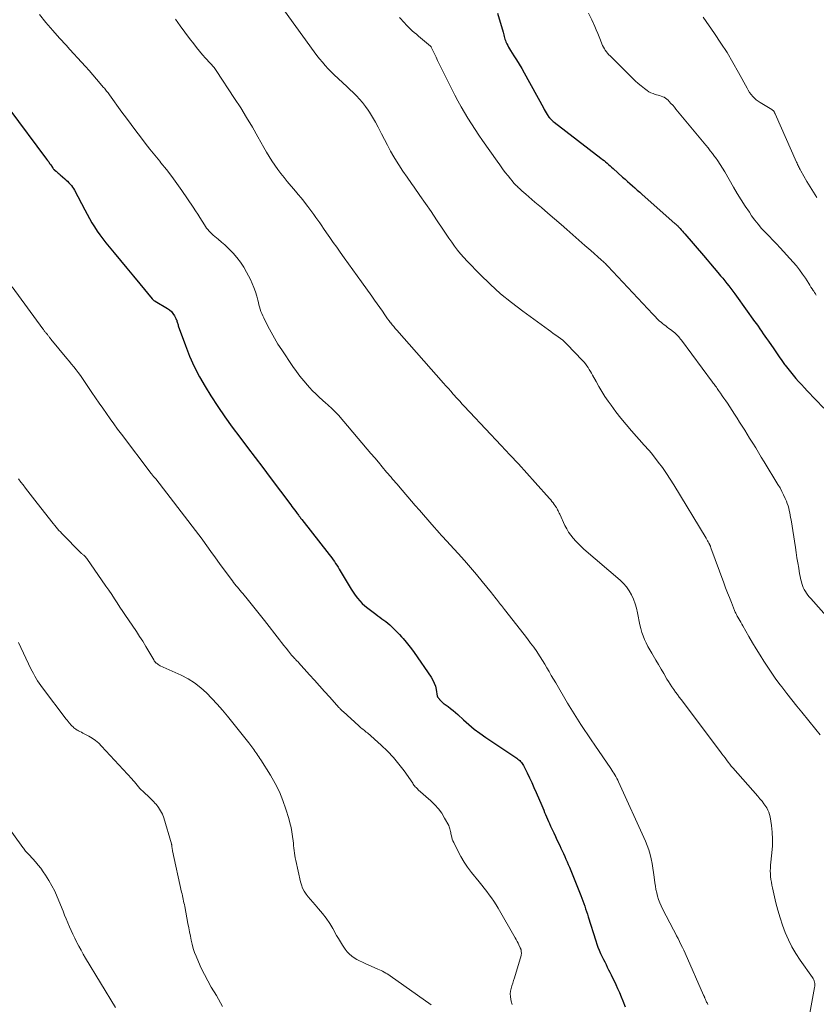
# Model space of a CAD drawing. Units: feet. Extents: x 1980000 to 1985019, y 506840 to 510000.
# Drawn here: x 1982367 to 1982530, y 507867 to 508068 of the extents above; entities that cross this region are included whole.
import ezdxf

# ---------------------------------------------------------------- set-up
doc = ezdxf.new("R2010")
doc.units = ezdxf.units.FT
doc.header["$LTSCALE"] = 100
doc.header["$MEASUREMENT"] = 0
doc.layers.add('CONTOUR INDEX', color=32, linetype='Continuous', lineweight=25)
doc.layers.add('CONTOUR INTERMEDIATE', color=40, linetype='Continuous', lineweight=15)

msp = doc.modelspace()

# ---------------------------------------------------------------- linework, layer by layer
at = {"layer": 'CONTOUR INDEX', "flags": 128}
for points, elevation in [([(1982465.12, 508069.08), (1982466.23, 508065.18), (1982466.31, 508064.9), (1982466.39, 508064.61), (1982466.46, 508064.33), (1982466.53, 508064.04), (1982466.6, 508063.76), (1982466.69, 508063.48), (1982466.8, 508063.2), (1982466.92, 508062.93), (1982467, 508062.77), (1982467.17, 508062.43), (1982467.35, 508062.09), (1982467.55, 508061.76), (1982467.75, 508061.44), (1982468.44, 508060.37), (1982468.98, 508059.51), (1982469.51, 508058.64), (1982470.03, 508057.76), (1982470.53, 508056.87), (1982474.45, 508049.71), (1982474.64, 508049.37), (1982474.84, 508049.04), (1982475.04, 508048.71), (1982475.25, 508048.39), (1982475.59, 508047.86), (1982475.63, 508047.8), (1982475.68, 508047.74), (1982475.72, 508047.69), (1982475.77, 508047.64), (1982475.98, 508047.41), (1982476.13, 508047.25), (1982476.29, 508047.1), (1982476.46, 508046.95), (1982476.63, 508046.81), (1982486.2, 508039.46), (1982486.53, 508039.21), (1982486.85, 508038.96), (1982487.16, 508038.7), (1982487.47, 508038.43), (1982487.78, 508038.17), (1982488.09, 508037.9), (1982488.39, 508037.63), (1982488.7, 508037.35), (1982490.65, 508035.59), (1982491.15, 508035.14), (1982491.64, 508034.69), (1982492.14, 508034.25), (1982492.64, 508033.81), (1982493.14, 508033.37), (1982493.64, 508032.93), (1982494.14, 508032.49), (1982494.64, 508032.05), (1982501.33, 508026.14), (1982501.43, 508026.06), (1982501.52, 508025.97), (1982501.61, 508025.89), (1982501.71, 508025.8), (1982501.8, 508025.71), (1982501.89, 508025.63), (1982501.98, 508025.53), (1982502.06, 508025.44), (1982502.38, 508025.1), (1982502.62, 508024.84), (1982502.86, 508024.57), (1982503.09, 508024.3), (1982503.33, 508024.03), (1982507.15, 508019.56), (1982507.88, 508018.71), (1982508.61, 508017.85), (1982509.33, 508016.99), (1982510.06, 508016.13), (1982510.65, 508015.43), (1982511.08, 508014.92), (1982511.5, 508014.41), (1982511.91, 508013.89), (1982512.33, 508013.37), (1982512.73, 508012.84), (1982513.13, 508012.31), (1982513.53, 508011.78), (1982513.92, 508011.25), (1982517.61, 508006.13), (1982517.97, 508005.63), (1982518.32, 508005.13), (1982518.67, 508004.62), (1982519.02, 508004.12), (1982519.37, 508003.61), (1982519.71, 508003.1), (1982520.06, 508002.6), (1982520.41, 508002.09), (1982521.5, 508000.49), (1982522.05, 507999.7), (1982522.61, 507998.91), (1982523.17, 507998.13), (1982523.74, 507997.35), (1982523.87, 507997.19), (1982524.39, 507996.5), (1982524.93, 507995.82), (1982525.47, 507995.15), (1982526.03, 507994.49), (1982526.6, 507993.85), (1982527.18, 507993.2), (1982527.77, 507992.57), (1982528.36, 507991.94), (1982531.71, 507988.42)], 900), ([(1982365.26, 508049.62), (1982372.99, 508039.25), (1982373.2, 508038.96), (1982373.41, 508038.68), (1982373.61, 508038.39), (1982373.82, 508038.09), (1982374.19, 508037.55), (1982374.21, 508037.53), (1982374.22, 508037.51), (1982374.23, 508037.49), (1982374.24, 508037.47), (1982374.29, 508037.39), (1982374.3, 508037.37), (1982374.31, 508037.35), (1982374.33, 508037.33), (1982374.34, 508037.32), (1982374.41, 508037.23), (1982374.46, 508037.17), (1982374.52, 508037.12), (1982374.57, 508037.06), (1982374.63, 508037.01), (1982374.92, 508036.77), (1982375.12, 508036.59), (1982375.33, 508036.42), (1982375.53, 508036.25), (1982375.74, 508036.07), (1982376.72, 508035.24), (1982377.01, 508034.99), (1982377.29, 508034.73), (1982377.56, 508034.45), (1982377.82, 508034.17), (1982378.07, 508033.87), (1982378.29, 508033.56), (1982378.5, 508033.23), (1982378.69, 508032.9), (1982380.78, 508028.87), (1982381.25, 508027.99), (1982381.74, 508027.12), (1982382.25, 508026.26), (1982382.77, 508025.42), (1982383.32, 508024.58), (1982383.89, 508023.77), (1982384.48, 508022.97), (1982385.1, 508022.19), (1982386.78, 508020.15), (1982388.09, 508018.55), (1982389.4, 508016.96), (1982390.71, 508015.37), (1982392.03, 508013.78), (1982394.52, 508010.76), (1982394.59, 508010.68), (1982394.67, 508010.61), (1982394.75, 508010.54), (1982394.83, 508010.47), (1982394.92, 508010.41), (1982395, 508010.35), (1982395.09, 508010.3), (1982395.18, 508010.24), (1982397.67, 508008.77), (1982398.09, 508008.47), (1982398.48, 508008.12), (1982398.8, 508007.73), (1982399.08, 508007.29), (1982399.4, 508006.69), (1982399.48, 508006.52), (1982399.56, 508006.34), (1982399.62, 508006.16), (1982399.67, 508005.97), (1982399.72, 508005.78), (1982399.77, 508005.6), (1982399.83, 508005.41), (1982399.89, 508005.23), (1982401.34, 508001.19), (1982402.2, 507999.01), (1982403.14, 507996.89), (1982404.22, 507994.82), (1982405.39, 507992.8), (1982406.55, 507990.93), (1982407.94, 507988.76), (1982409.38, 507986.61), (1982410.88, 507984.52), (1982412.43, 507982.45), (1982414, 507980.4), (1982415.57, 507978.35), (1982417.13, 507976.29), (1982418.68, 507974.23), (1982422.85, 507968.68), (1982423.11, 507968.33), (1982423.37, 507967.98), (1982423.63, 507967.63), (1982423.89, 507967.28), (1982424.18, 507966.89), (1982424.29, 507966.73), (1982424.41, 507966.57), (1982424.53, 507966.42), (1982424.64, 507966.26), (1982424.76, 507966.11), (1982424.88, 507965.95), (1982425, 507965.8), (1982425.12, 507965.65), (1982430.68, 507958.54), (1982430.96, 507958.18), (1982431.23, 507957.82), (1982431.5, 507957.45), (1982431.76, 507957.08), (1982432.02, 507956.7), (1982432.27, 507956.32), (1982432.51, 507955.94), (1982432.75, 507955.55), (1982434.79, 507952.1), (1982435.18, 507951.46), (1982435.59, 507950.83), (1982436.02, 507950.22), (1982436.47, 507949.62), (1982436.95, 507949.06), (1982437.46, 507948.52), (1982438.02, 507948.02), (1982438.6, 507947.55), (1982440.26, 507946.31), (1982440.67, 507946.01), (1982441.08, 507945.71), (1982441.49, 507945.41), (1982441.9, 507945.11), (1982442.31, 507944.8), (1982442.7, 507944.48), (1982443.09, 507944.15), (1982443.46, 507943.8), (1982443.67, 507943.6), (1982444.14, 507943.13), (1982444.6, 507942.66), (1982445.06, 507942.18), (1982445.5, 507941.7), (1982445.83, 507941.33), (1982446.42, 507940.64), (1982447, 507939.94), (1982447.54, 507939.22), (1982448.07, 507938.48), (1982451.52, 507933.47), (1982451.88, 507932.88), (1982452.18, 507932.27), (1982452.39, 507931.62), (1982452.56, 507930.94), (1982452.79, 507929.6), (1982452.79, 507929.58), (1982452.79, 507929.57), (1982452.8, 507929.55), (1982452.81, 507929.53), (1982452.83, 507929.46), (1982452.84, 507929.44), (1982452.84, 507929.42), (1982452.85, 507929.41), (1982452.87, 507929.39), (1982452.96, 507929.28), (1982453.02, 507929.2), (1982453.08, 507929.13), (1982453.14, 507929.06), (1982453.21, 507928.98), (1982453.27, 507928.91), (1982453.37, 507928.8), (1982453.47, 507928.69), (1982453.57, 507928.58), (1982453.67, 507928.47), (1982453.7, 507928.44), (1982453.82, 507928.32), (1982453.95, 507928.2), (1982454.08, 507928.09), (1982454.22, 507927.99), (1982454.98, 507927.45), (1982455.49, 507927.08), (1982456, 507926.69), (1982456.48, 507926.28), (1982456.96, 507925.85), (1982458.14, 507924.75), (1982459.23, 507923.8), (1982460.34, 507922.87), (1982461.49, 507922), (1982462.67, 507921.17), (1982469.01, 507916.91), (1982469.22, 507916.75), (1982469.43, 507916.59), (1982469.62, 507916.42), (1982469.81, 507916.24), (1982469.98, 507916.05), (1982470.14, 507915.84), (1982470.28, 507915.62), (1982470.4, 507915.4), (1982471.13, 507913.91), (1982471.61, 507912.92), (1982472.07, 507911.94), (1982472.52, 507910.94), (1982472.96, 507909.94), (1982474.13, 507907.24), (1982474.32, 507906.78), (1982474.52, 507906.32), (1982474.72, 507905.86), (1982474.92, 507905.39), (1982475.12, 507904.93), (1982475.32, 507904.47), (1982475.52, 507904.01), (1982475.72, 507903.55), (1982475.94, 507903.06), (1982476.26, 507902.35), (1982476.58, 507901.65), (1982476.91, 507900.95), (1982477.24, 507900.25), (1982477.79, 507899.09), (1982478.05, 507898.54), (1982478.31, 507897.98), (1982478.56, 507897.43), (1982478.81, 507896.87), (1982479.06, 507896.31), (1982479.3, 507895.76), (1982479.53, 507895.19), (1982479.77, 507894.63), (1982482.1, 507888.87), (1982482.31, 507888.34), (1982482.52, 507887.8), (1982482.71, 507887.26), (1982482.9, 507886.71), (1982483.08, 507886.17), (1982483.26, 507885.62), (1982483.44, 507885.07), (1982483.61, 507884.52), (1982485.14, 507879.6), (1982485.36, 507878.96), (1982485.59, 507878.31), (1982485.85, 507877.68), (1982486.12, 507877.06), (1982486.2, 507876.89), (1982486.45, 507876.36), (1982486.71, 507875.82), (1982486.98, 507875.3), (1982487.25, 507874.77), (1982487.52, 507874.25), (1982487.79, 507873.72), (1982488.05, 507873.19), (1982488.31, 507872.66), (1982489.25, 507870.67), (1982489.63, 507869.86), (1982490, 507869.04), (1982490.34, 507868.21), (1982490.68, 507867.37), (1982491.16, 507866.13)], 920)]:
    msp.add_lwpolyline(points, dxfattribs=dict(at, elevation=elevation))
at = {"layer": 'CONTOUR INTERMEDIATE', "flags": 128}
for points, elevation in [([(1982421.6, 508069.56), (1982427.65, 508061.16), (1982428.19, 508060.44), (1982428.74, 508059.72), (1982429.32, 508059.03), (1982429.92, 508058.35), (1982430.53, 508057.68), (1982431.16, 508057.03), (1982431.81, 508056.4), (1982432.47, 508055.78), (1982433.56, 508054.79), (1982434.26, 508054.15), (1982434.94, 508053.5), (1982435.62, 508052.85), (1982436.29, 508052.19), (1982436.93, 508051.5), (1982437.54, 508050.79), (1982438.11, 508050.04), (1982438.64, 508049.27), (1982438.91, 508048.84), (1982439.54, 508047.83), (1982440.15, 508046.8), (1982440.72, 508045.76), (1982441.26, 508044.69), (1982441.38, 508044.44), (1982441.99, 508043.25), (1982442.61, 508042.08), (1982443.26, 508040.91), (1982443.94, 508039.76), (1982444.14, 508039.42), (1982444.95, 508038.12), (1982445.78, 508036.83), (1982446.63, 508035.56), (1982447.5, 508034.3), (1982448.07, 508033.5), (1982449.23, 508031.85), (1982450.38, 508030.19), (1982451.52, 508028.53), (1982452.65, 508026.85), (1982454.06, 508024.74), (1982454.61, 508023.92), (1982455.18, 508023.1), (1982455.75, 508022.28), (1982456.33, 508021.47), (1982456.93, 508020.68), (1982457.55, 508019.9), (1982458.21, 508019.16), (1982458.89, 508018.43), (1982461.53, 508015.72), (1982463.6, 508013.71), (1982465.73, 508011.78), (1982467.96, 508009.95), (1982470.25, 508008.2), (1982475.52, 508004.38), (1982476.01, 508004.03), (1982476.49, 508003.68), (1982476.98, 508003.33), (1982477.47, 508002.99), (1982477.94, 508002.63), (1982478.41, 508002.26), (1982478.84, 508001.86), (1982479.27, 508001.44), (1982482.46, 507998.11), (1982482.77, 507997.78), (1982483.06, 507997.43), (1982483.33, 507997.07), (1982483.59, 507996.69), (1982483.83, 507996.31), (1982484.07, 507995.92), (1982484.3, 507995.52), (1982484.52, 507995.12), (1982485.21, 507993.84), (1982485.79, 507992.8), (1982486.4, 507991.79), (1982487.04, 507990.79), (1982487.71, 507989.82), (1982488.28, 507989.02), (1982489.28, 507987.68), (1982490.3, 507986.35), (1982491.37, 507985.06), (1982492.46, 507983.79), (1982495.06, 507980.87), (1982495.25, 507980.66), (1982495.43, 507980.45), (1982495.62, 507980.24), (1982495.81, 507980.04), (1982495.99, 507979.83), (1982496.18, 507979.62), (1982496.35, 507979.4), (1982496.53, 507979.18), (1982497.91, 507977.38), (1982498.76, 507976.25), (1982499.58, 507975.09), (1982500.36, 507973.92), (1982501.11, 507972.72), (1982507.69, 507961.83), (1982507.83, 507961.59), (1982507.97, 507961.34), (1982508.11, 507961.09), (1982508.25, 507960.84), (1982508.44, 507960.48), (1982508.47, 507960.41), (1982508.51, 507960.34), (1982508.54, 507960.27), (1982508.57, 507960.19), (1982508.6, 507960.12), (1982508.62, 507960.05), (1982508.65, 507959.97), (1982508.68, 507959.9), (1982511.31, 507952.71), (1982511.68, 507951.71), (1982512.06, 507950.7), (1982512.45, 507949.71), (1982512.85, 507948.71), (1982513.52, 507947.06), (1982513.59, 507946.89), (1982513.66, 507946.72), (1982513.74, 507946.56), (1982513.81, 507946.4), (1982513.9, 507946.23), (1982513.98, 507946.07), (1982514.07, 507945.91), (1982514.15, 507945.75), (1982514.37, 507945.37), (1982514.57, 507945.02), (1982514.77, 507944.67), (1982514.97, 507944.32), (1982515.17, 507943.97), (1982516.45, 507941.74), (1982517.19, 507940.48), (1982517.94, 507939.22), (1982518.71, 507937.97), (1982519.49, 507936.73), (1982520.29, 507935.5), (1982521.11, 507934.29), (1982521.96, 507933.09), (1982522.83, 507931.91), (1982523.17, 507931.46), (1982524.17, 507930.15), (1982525.18, 507928.85), (1982526.2, 507927.57), (1982527.24, 507926.29), (1982530.12, 507922.76), (1982530.96, 507921.68)], 908), ([(1982371.52, 508068.81), (1982372.86, 508067.15), (1982374.24, 508065.53), (1982375.65, 508063.94), (1982376.96, 508062.51), (1982377.75, 508061.65), (1982378.54, 508060.79), (1982379.32, 508059.93), (1982380.11, 508059.07), (1982380.9, 508058.2), (1982381.68, 508057.33), (1982382.45, 508056.45), (1982383.21, 508055.57), (1982384.62, 508053.92), (1982384.78, 508053.73), (1982384.94, 508053.54), (1982385.09, 508053.36), (1982385.24, 508053.17), (1982385.39, 508052.98), (1982385.54, 508052.78), (1982385.69, 508052.59), (1982385.83, 508052.39), (1982388.36, 508048.88), (1982389.29, 508047.59), (1982390.23, 508046.31), (1982391.18, 508045.04), (1982392.14, 508043.78), (1982393.11, 508042.52), (1982394.09, 508041.27), (1982395.08, 508040.04), (1982396.09, 508038.81), (1982396.33, 508038.51), (1982397.45, 508037.12), (1982398.54, 508035.71), (1982399.59, 508034.28), (1982400.62, 508032.82), (1982402.95, 508029.42), (1982403.41, 508028.73), (1982403.87, 508028.02), (1982404.32, 508027.31), (1982404.76, 508026.59), (1982405.21, 508025.84), (1982405.43, 508025.5), (1982405.66, 508025.18), (1982405.91, 508024.87), (1982406.17, 508024.57), (1982406.45, 508024.28), (1982406.73, 508024), (1982407.03, 508023.74), (1982407.33, 508023.48), (1982408.06, 508022.89), (1982408.73, 508022.33), (1982409.38, 508021.75), (1982410.01, 508021.15), (1982410.62, 508020.54), (1982411.08, 508020.06), (1982411.87, 508019.16), (1982412.61, 508018.22), (1982413.26, 508017.22), (1982413.85, 508016.18), (1982414.61, 508014.71), (1982415, 508013.88), (1982415.35, 508013.04), (1982415.64, 508012.17), (1982415.9, 508011.3), (1982416.12, 508010.43), (1982416.24, 508009.97), (1982416.36, 508009.52), (1982416.49, 508009.06), (1982416.63, 508008.61), (1982416.78, 508008.16), (1982416.94, 508007.72), (1982417.13, 508007.29), (1982417.33, 508006.86), (1982418.17, 508005.17), (1982418.83, 508003.91), (1982419.52, 508002.68), (1982420.25, 508001.47), (1982421.02, 508000.28), (1982423.3, 507996.91), (1982424, 507995.92), (1982424.73, 507994.94), (1982425.5, 507994), (1982426.29, 507993.07), (1982426.69, 507992.63), (1982427.31, 507991.96), (1982427.96, 507991.3), (1982428.63, 507990.67), (1982429.31, 507990.05), (1982430.04, 507989.43), (1982430.37, 507989.14), (1982430.7, 507988.84), (1982431.03, 507988.54), (1982431.35, 507988.24), (1982431.67, 507987.93), (1982431.98, 507987.61), (1982432.28, 507987.29), (1982432.58, 507986.95), (1982438.48, 507980.03), (1982439.24, 507979.13), (1982440, 507978.24), (1982440.76, 507977.34), (1982441.52, 507976.44), (1982442.43, 507975.35), (1982442.73, 507974.99), (1982443.03, 507974.64), (1982443.34, 507974.28), (1982443.64, 507973.92), (1982443.95, 507973.57), (1982444.26, 507973.22), (1982444.56, 507972.86), (1982444.87, 507972.51), (1982448.3, 507968.53), (1982449.14, 507967.56), (1982449.98, 507966.59), (1982450.83, 507965.62), (1982451.67, 507964.64), (1982453.22, 507962.87), (1982453.29, 507962.79), (1982453.36, 507962.71), (1982453.44, 507962.62), (1982453.52, 507962.54), (1982453.59, 507962.46), (1982453.67, 507962.38), (1982453.75, 507962.3), (1982453.82, 507962.21), (1982457.07, 507958.69), (1982458.33, 507957.3), (1982459.57, 507955.89), (1982460.78, 507954.46), (1982461.97, 507953.01), (1982463.84, 507950.69), (1982464.08, 507950.39), (1982464.32, 507950.08), (1982464.57, 507949.78), (1982464.81, 507949.47), (1982464.87, 507949.38), (1982465.08, 507949.12), (1982465.29, 507948.86), (1982465.49, 507948.59), (1982465.7, 507948.33), (1982465.91, 507948.07), (1982466.11, 507947.81), (1982466.32, 507947.54), (1982466.53, 507947.28), (1982470.55, 507942.16), (1982471.21, 507941.3), (1982471.86, 507940.44), (1982472.48, 507939.56), (1982473.1, 507938.68), (1982473.31, 507938.36), (1982473.8, 507937.62), (1982474.28, 507936.88), (1982474.74, 507936.12), (1982475.19, 507935.36), (1982475.63, 507934.59), (1982476.08, 507933.82), (1982476.52, 507933.06), (1982476.97, 507932.3), (1982479.41, 507928.18), (1982480.07, 507927.08), (1982480.74, 507925.99), (1982481.42, 507924.91), (1982482.11, 507923.83), (1982482.81, 507922.76), (1982483.52, 507921.7), (1982484.24, 507920.64), (1982484.96, 507919.58), (1982488.21, 507914.83), (1982488.44, 507914.5), (1982488.66, 507914.16), (1982488.87, 507913.83), (1982489.08, 507913.49), (1982489.29, 507913.15), (1982489.48, 507912.8), (1982489.66, 507912.44), (1982489.83, 507912.08), (1982495.33, 507899.95), (1982495.69, 507899.08), (1982496.01, 507898.19), (1982496.27, 507897.28), (1982496.49, 507896.36), (1982496.67, 507895.43), (1982496.83, 507894.49), (1982496.97, 507893.56), (1982497.09, 507892.61), (1982497.23, 507891.47), (1982497.33, 507890.78), (1982497.45, 507890.09), (1982497.61, 507889.4), (1982497.78, 507888.72), (1982498, 507888.06), (1982498.24, 507887.4), (1982498.51, 507886.76), (1982498.82, 507886.13), (1982501.05, 507881.84), (1982501.35, 507881.25), (1982501.66, 507880.66), (1982501.96, 507880.07), (1982502.26, 507879.47), (1982502.56, 507878.88), (1982502.85, 507878.28), (1982503.13, 507877.68), (1982503.41, 507877.07), (1982507.18, 507868.54), (1982507.23, 507868.44), (1982507.27, 507868.35), (1982507.31, 507868.26), (1982507.35, 507868.17), (1982507.38, 507868.07), (1982507.42, 507867.98), (1982507.46, 507867.89), (1982507.5, 507867.8), (1982507.57, 507867.63), (1982507.64, 507867.46), (1982507.72, 507867.29), (1982507.8, 507867.11), (1982507.88, 507866.94), (1982508.04, 507866.61)], 916), ([(1982399.29, 508067.81), (1982400.25, 508066.49), (1982401.22, 508065.18), (1982402.2, 508063.87), (1982403.03, 508062.77), (1982403.61, 508062.03), (1982404.21, 508061.3), (1982404.82, 508060.59), (1982405.45, 508059.89), (1982406.41, 508058.86), (1982406.57, 508058.68), (1982406.73, 508058.5), (1982406.89, 508058.32), (1982407.05, 508058.14), (1982407.21, 508057.95), (1982407.36, 508057.76), (1982407.5, 508057.57), (1982407.63, 508057.37), (1982411.39, 508051.64), (1982412.63, 508049.7), (1982413.84, 508047.75), (1982415.01, 508045.78), (1982416.16, 508043.78), (1982417.38, 508041.61), (1982417.91, 508040.7), (1982418.45, 508039.8), (1982419.02, 508038.91), (1982419.6, 508038.03), (1982420.2, 508037.17), (1982420.83, 508036.32), (1982421.48, 508035.5), (1982422.15, 508034.68), (1982423.82, 508032.74), (1982424.4, 508032.05), (1982424.97, 508031.35), (1982425.54, 508030.65), (1982426.1, 508029.94), (1982426.36, 508029.6), (1982426.78, 508029.05), (1982427.19, 508028.49), (1982427.59, 508027.93), (1982427.99, 508027.36), (1982428.39, 508026.79), (1982428.78, 508026.22), (1982429.18, 508025.65), (1982429.57, 508025.08), (1982430.16, 508024.24), (1982430.85, 508023.24), (1982431.54, 508022.25), (1982432.24, 508021.27), (1982432.94, 508020.28), (1982433.78, 508019.11), (1982434.65, 508017.89), (1982435.53, 508016.67), (1982436.41, 508015.45), (1982437.28, 508014.22), (1982439.41, 508011.25), (1982439.96, 508010.48), (1982440.5, 508009.72), (1982441.04, 508008.95), (1982441.57, 508008.18), (1982442.07, 508007.47), (1982442.36, 508007.06), (1982442.65, 508006.65), (1982442.96, 508006.25), (1982443.26, 508005.84), (1982443.3, 508005.8), (1982443.6, 508005.42), (1982443.9, 508005.05), (1982444.21, 508004.69), (1982444.52, 508004.33), (1982454.06, 507993.53), (1982454.56, 507992.97), (1982455.05, 507992.41), (1982455.55, 507991.85), (1982456.04, 507991.29), (1982456.25, 507991.05), (1982456.64, 507990.61), (1982457.03, 507990.17), (1982457.43, 507989.74), (1982457.82, 507989.31), (1982458.22, 507988.88), (1982458.62, 507988.45), (1982459.02, 507988.02), (1982459.42, 507987.59), (1982465.85, 507980.78), (1982467.6, 507978.9), (1982469.35, 507977.02), (1982471.08, 507975.11), (1982472.8, 507973.2), (1982475.69, 507969.95), (1982475.95, 507969.65), (1982476.2, 507969.35), (1982476.45, 507969.04), (1982476.69, 507968.73), (1982476.87, 507968.48), (1982477.01, 507968.28), (1982477.14, 507968.08), (1982477.26, 507967.87), (1982477.37, 507967.65), (1982477.48, 507967.43), (1982477.58, 507967.21), (1982477.69, 507966.98), (1982477.79, 507966.76), (1982478.87, 507964.47), (1982479.23, 507963.77), (1982479.62, 507963.1), (1982480.07, 507962.47), (1982480.54, 507961.85), (1982481.06, 507961.27), (1982481.6, 507960.7), (1982482.16, 507960.16), (1982482.74, 507959.63), (1982490.15, 507953.27), (1982490.84, 507952.6), (1982491.46, 507951.88), (1982491.99, 507951.09), (1982492.46, 507950.25), (1982492.84, 507949.36), (1982493.18, 507948.45), (1982493.45, 507947.53), (1982493.68, 507946.58), (1982494.16, 507944.14), (1982494.34, 507943.38), (1982494.56, 507942.62), (1982494.82, 507941.89), (1982495.12, 507941.16), (1982495.46, 507940.45), (1982495.81, 507939.74), (1982496.19, 507939.05), (1982496.58, 507938.37), (1982496.87, 507937.88), (1982497.42, 507936.96), (1982497.96, 507936.04), (1982498.51, 507935.12), (1982499.05, 507934.19), (1982499.7, 507933.09), (1982500.03, 507932.55), (1982500.37, 507932.01), (1982500.72, 507931.47), (1982501.08, 507930.95), (1982501.45, 507930.43), (1982501.83, 507929.91), (1982502.2, 507929.4), (1982502.58, 507928.89), (1982510.62, 507918.23), (1982510.93, 507917.81), (1982511.24, 507917.39), (1982511.56, 507916.97), (1982511.87, 507916.55), (1982512.18, 507916.13), (1982512.51, 507915.72), (1982512.84, 507915.32), (1982513.18, 507914.92), (1982518.27, 507909.15), (1982518.7, 507908.64), (1982519.12, 507908.12), (1982519.51, 507907.59), (1982519.89, 507907.04), (1982520.08, 507906.76), (1982520.32, 507906.33), (1982520.53, 507905.89), (1982520.67, 507905.43), (1982520.77, 507904.95), (1982521.04, 507903.16), (1982521.19, 507901.78), (1982521.27, 507900.39), (1982521.24, 507899), (1982521.14, 507897.61), (1982520.87, 507895.07), (1982520.82, 507894.48), (1982520.8, 507893.9), (1982520.82, 507893.32), (1982520.87, 507892.74), (1982520.94, 507892.16), (1982521.03, 507891.59), (1982521.14, 507891.01), (1982521.26, 507890.44), (1982521.95, 507887.41), (1982522.34, 507885.85), (1982522.79, 507884.31), (1982523.3, 507882.8), (1982523.86, 507881.29), (1982524.51, 507879.83), (1982525.23, 507878.4), (1982526.04, 507877.03), (1982526.92, 507875.69), (1982529.42, 507872.16), (1982529.56, 507871.93), (1982529.69, 507871.68), (1982529.78, 507871.43), (1982529.84, 507871.16), (1982529.88, 507870.89), (1982529.89, 507870.62), (1982529.88, 507870.34), (1982529.84, 507870.07), (1982528.87, 507864.87)], 912), ([(1982445.09, 508068.2), (1982446.08, 508067.07), (1982446.46, 508066.66), (1982446.85, 508066.25), (1982447.25, 508065.87), (1982447.67, 508065.49), (1982448.09, 508065.12), (1982448.52, 508064.76), (1982448.94, 508064.39), (1982449.37, 508064.03), (1982451.39, 508062.31), (1982451.41, 508062.29), (1982451.42, 508062.28), (1982451.44, 508062.26), (1982451.45, 508062.25), (1982451.51, 508062.18), (1982451.52, 508062.16), (1982451.53, 508062.14), (1982451.54, 508062.12), (1982451.56, 508062.1), (1982452.2, 508060.78), (1982452.53, 508060.1), (1982452.86, 508059.41), (1982453.2, 508058.73), (1982453.54, 508058.06), (1982456.38, 508052.35), (1982457, 508051.15), (1982457.65, 508049.95), (1982458.33, 508048.77), (1982459.03, 508047.6), (1982459.76, 508046.45), (1982460.5, 508045.31), (1982461.26, 508044.18), (1982462.03, 508043.06), (1982465.01, 508038.82), (1982465.55, 508038.06), (1982466.11, 508037.31), (1982466.68, 508036.56), (1982467.26, 508035.82), (1982467.73, 508035.23), (1982468.09, 508034.8), (1982468.45, 508034.38), (1982468.84, 508033.97), (1982469.23, 508033.58), (1982469.25, 508033.56), (1982469.65, 508033.19), (1982470.05, 508032.81), (1982470.46, 508032.45), (1982470.87, 508032.09), (1982472.72, 508030.5), (1982474.06, 508029.35), (1982475.4, 508028.2), (1982476.74, 508027.04), (1982478.08, 508025.89), (1982479.25, 508024.87), (1982480.48, 508023.8), (1982481.71, 508022.72), (1982482.94, 508021.65), (1982484.16, 508020.57), (1982486.26, 508018.71), (1982486.43, 508018.56), (1982486.61, 508018.4), (1982486.78, 508018.24), (1982486.95, 508018.08), (1982487.12, 508017.92), (1982487.28, 508017.75), (1982487.45, 508017.58), (1982487.61, 508017.41), (1982496.81, 508007.59), (1982497.08, 508007.3), (1982497.35, 508007.02), (1982497.63, 508006.74), (1982497.91, 508006.46), (1982498.19, 508006.19), (1982498.49, 508005.93), (1982498.79, 508005.68), (1982499.1, 508005.44), (1982499.12, 508005.43), (1982499.45, 508005.19), (1982499.77, 508004.95), (1982500.09, 508004.7), (1982500.41, 508004.46), (1982501.06, 508003.96), (1982501.29, 508003.78), (1982501.5, 508003.59), (1982501.71, 508003.39), (1982501.91, 508003.18), (1982502.1, 508002.97), (1982502.28, 508002.75), (1982502.46, 508002.52), (1982502.64, 508002.3), (1982509.02, 507993.7), (1982509.17, 507993.5), (1982509.33, 507993.29), (1982509.48, 507993.08), (1982509.64, 507992.87), (1982509.79, 507992.66), (1982509.95, 507992.45), (1982510.1, 507992.24), (1982510.25, 507992.03), (1982510.66, 507991.45), (1982511.01, 507990.94), (1982511.35, 507990.43), (1982511.7, 507989.92), (1982512.04, 507989.41), (1982512.99, 507987.95), (1982513.52, 507987.15), (1982514.04, 507986.34), (1982514.55, 507985.53), (1982515.07, 507984.72), (1982515.58, 507983.91), (1982516.09, 507983.09), (1982516.59, 507982.28), (1982517.1, 507981.46), (1982517.25, 507981.22), (1982517.82, 507980.27), (1982518.4, 507979.33), (1982518.97, 507978.39), (1982519.55, 507977.45), (1982522.38, 507972.82), (1982522.79, 507972.12), (1982523.17, 507971.41), (1982523.52, 507970.69), (1982523.85, 507969.96), (1982524.1, 507969.38), (1982524.28, 507968.92), (1982524.44, 507968.45), (1982524.57, 507967.98), (1982524.68, 507967.51), (1982524.78, 507967.02), (1982524.87, 507966.54), (1982524.96, 507966.06), (1982525.04, 507965.57), (1982525.93, 507959.96), (1982526.09, 507958.9), (1982526.26, 507957.84), (1982526.44, 507956.78), (1982526.61, 507955.72), (1982526.8, 507954.56), (1982526.89, 507954.08), (1982526.99, 507953.61), (1982527.1, 507953.13), (1982527.23, 507952.66), (1982527.25, 507952.6), (1982527.39, 507952.17), (1982527.55, 507951.76), (1982527.75, 507951.36), (1982527.97, 507950.97), (1982528.22, 507950.6), (1982528.49, 507950.23), (1982528.76, 507949.88), (1982529.06, 507949.54), (1982534.89, 507943.01)], 904), ([(1982483.69, 508069.04), (1982484.33, 508067.68), (1982484.95, 508066.32), (1982485.26, 508065.63), (1982485.56, 508064.93), (1982485.85, 508064.23), (1982486.14, 508063.53), (1982486.41, 508062.82), (1982486.56, 508062.48), (1982486.73, 508062.13), (1982486.91, 508061.8), (1982487.11, 508061.48), (1982487.34, 508061.17), (1982487.57, 508060.87), (1982487.82, 508060.59), (1982488.08, 508060.32), (1982492.64, 508055.82), (1982493.22, 508055.26), (1982493.83, 508054.72), (1982494.45, 508054.2), (1982495.09, 508053.7), (1982495.63, 508053.29), (1982496.02, 508053.03), (1982496.42, 508052.8), (1982496.85, 508052.63), (1982497.3, 508052.48), (1982497.56, 508052.42), (1982497.89, 508052.33), (1982498.21, 508052.23), (1982498.52, 508052.13), (1982498.84, 508052.01), (1982499.14, 508051.88), (1982499.42, 508051.71), (1982499.68, 508051.52), (1982499.92, 508051.29), (1982500.17, 508051.02), (1982500.52, 508050.64), (1982500.87, 508050.25), (1982501.21, 508049.86), (1982501.54, 508049.46), (1982507.62, 508042.13), (1982508.09, 508041.55), (1982508.54, 508040.97), (1982508.99, 508040.39), (1982509.44, 508039.8), (1982509.59, 508039.59), (1982510.09, 508038.88), (1982510.58, 508038.16), (1982511.04, 508037.42), (1982511.49, 508036.68), (1982513.29, 508033.56), (1982514.07, 508032.25), (1982514.87, 508030.95), (1982515.69, 508029.67), (1982516.53, 508028.41), (1982517, 508027.71), (1982517.64, 508026.82), (1982518.32, 508025.95), (1982519.04, 508025.12), (1982519.79, 508024.32), (1982520.56, 508023.53), (1982521.32, 508022.74), (1982522.08, 508021.93), (1982522.82, 508021.12), (1982525.45, 508018.24), (1982526.13, 508017.45), (1982526.79, 508016.63), (1982527.4, 508015.79), (1982527.98, 508014.92), (1982528.65, 508013.85), (1982528.88, 508013.5), (1982529.11, 508013.14), (1982529.34, 508012.79), (1982529.57, 508012.44), (1982529.67, 508012.28), (1982529.85, 508012), (1982530.03, 508011.73), (1982530.21, 508011.46)], 896), ([(1982507.08, 508068.22), (1982509.4, 508064.91), (1982510.7, 508062.97), (1982511.97, 508061.01), (1982513.16, 508059), (1982514.31, 508056.96), (1982516.06, 508053.74), (1982516.31, 508053.31), (1982516.59, 508052.88), (1982516.89, 508052.48), (1982517.21, 508052.08), (1982517.56, 508051.72), (1982517.93, 508051.38), (1982518.33, 508051.08), (1982518.75, 508050.8), (1982521.12, 508049.37), (1982521.21, 508049.32), (1982521.29, 508049.25), (1982521.37, 508049.19), (1982521.45, 508049.11), (1982521.57, 508048.99), (1982521.63, 508048.88), (1982521.7, 508048.73), (1982521.73, 508048.67), (1982521.75, 508048.61), (1982521.78, 508048.55), (1982521.8, 508048.49), (1982526.18, 508038.63), (1982526.28, 508038.41), (1982526.38, 508038.19), (1982526.48, 508037.97), (1982526.58, 508037.76), (1982526.68, 508037.54), (1982526.79, 508037.32), (1982526.9, 508037.11), (1982527.02, 508036.9), (1982528.28, 508034.71), (1982528.94, 508033.6), (1982529.61, 508032.51), (1982530.33, 508031.44)], 892), ([(1982365.92, 508013.18), (1982372.23, 508004.6), (1982372.33, 508004.47), (1982372.43, 508004.34), (1982372.52, 508004.21), (1982372.62, 508004.08), (1982372.72, 508003.95), (1982372.82, 508003.82), (1982372.92, 508003.69), (1982373.02, 508003.56), (1982373.14, 508003.41), (1982373.23, 508003.29), (1982373.32, 508003.18), (1982373.41, 508003.07), (1982373.5, 508002.95), (1982373.59, 508002.84), (1982373.68, 508002.73), (1982373.77, 508002.61), (1982373.87, 508002.5), (1982377.15, 507998.55), (1982377.62, 507997.98), (1982378.09, 507997.4), (1982378.54, 507996.82), (1982379, 507996.24), (1982379.44, 507995.65), (1982379.88, 507995.06), (1982380.3, 507994.46), (1982380.72, 507993.85), (1982382.24, 507991.61), (1982382.98, 507990.53), (1982383.72, 507989.45), (1982384.46, 507988.38), (1982385.21, 507987.31), (1982385.96, 507986.24), (1982386.73, 507985.18), (1982387.5, 507984.13), (1982388.28, 507983.08), (1982394.35, 507975.03), (1982394.45, 507974.91), (1982394.55, 507974.78), (1982394.66, 507974.66), (1982394.76, 507974.53), (1982394.88, 507974.4), (1982394.93, 507974.35), (1982394.98, 507974.29), (1982395.03, 507974.24), (1982395.08, 507974.18), (1982395.13, 507974.12), (1982395.18, 507974.07), (1982395.22, 507974.01), (1982395.27, 507973.95), (1982403.41, 507963.42), (1982404.09, 507962.54), (1982404.75, 507961.65), (1982405.4, 507960.75), (1982406.05, 507959.84), (1982406.69, 507958.93), (1982407.33, 507958.03), (1982407.99, 507957.13), (1982408.65, 507956.23), (1982410.93, 507953.16), (1982411.19, 507952.82), (1982411.45, 507952.48), (1982411.72, 507952.15), (1982412, 507951.83), (1982412.27, 507951.5), (1982412.55, 507951.17), (1982412.82, 507950.85), (1982413.09, 507950.52), (1982414.23, 507949.14), (1982415.06, 507948.12), (1982415.89, 507947.09), (1982416.71, 507946.06), (1982417.52, 507945.02), (1982420.55, 507941.11), (1982421, 507940.52), (1982421.46, 507939.94), (1982421.93, 507939.36), (1982422.39, 507938.78), (1982423.03, 507937.98), (1982423.18, 507937.8), (1982423.33, 507937.62), (1982423.49, 507937.45), (1982423.65, 507937.28), (1982423.82, 507937.11), (1982423.9, 507937.03), (1982423.97, 507936.95), (1982424.04, 507936.88), (1982424.12, 507936.8), (1982424.19, 507936.72), (1982424.27, 507936.65), (1982424.34, 507936.57), (1982424.41, 507936.49), (1982426.67, 507933.97), (1982427.71, 507932.82), (1982428.74, 507931.67), (1982429.78, 507930.52), (1982430.81, 507929.37), (1982432.68, 507927.3), (1982432.79, 507927.19), (1982432.89, 507927.07), (1982432.99, 507926.96), (1982433.1, 507926.85), (1982433.2, 507926.74), (1982433.31, 507926.63), (1982433.42, 507926.53), (1982433.53, 507926.42), (1982436.74, 507923.51), (1982436.95, 507923.32), (1982437.17, 507923.14), (1982437.39, 507922.96), (1982437.62, 507922.79), (1982437.84, 507922.61), (1982438.06, 507922.44), (1982438.28, 507922.26), (1982438.5, 507922.07), (1982441.35, 507919.55), (1982442.63, 507918.34), (1982443.83, 507917.07), (1982444.95, 507915.73), (1982446, 507914.33), (1982447.76, 507911.79), (1982447.89, 507911.62), (1982448.02, 507911.44), (1982448.16, 507911.27), (1982448.3, 507911.1), (1982448.44, 507910.94), (1982448.59, 507910.78), (1982448.75, 507910.63), (1982448.91, 507910.48), (1982451.5, 507908.2), (1982452.3, 507907.41), (1982453.04, 507906.57), (1982453.69, 507905.66), (1982454.28, 507904.7), (1982455.12, 507903.14), (1982455.22, 507902.92), (1982455.31, 507902.69), (1982455.38, 507902.46), (1982455.44, 507902.22), (1982455.48, 507901.98), (1982455.53, 507901.74), (1982455.58, 507901.5), (1982455.63, 507901.26), (1982455.67, 507901.03), (1982455.76, 507900.69), (1982455.86, 507900.35), (1982455.99, 507900.02), (1982456.14, 507899.69), (1982456.97, 507897.98), (1982457.59, 507896.83), (1982458.25, 507895.71), (1982458.99, 507894.64), (1982459.77, 507893.6), (1982461.35, 507891.64), (1982461.87, 507891), (1982462.39, 507890.35), (1982462.9, 507889.69), (1982463.4, 507889.04), (1982463.89, 507888.37), (1982464.37, 507887.69), (1982464.81, 507886.99), (1982465.24, 507886.28), (1982468.72, 507880.21), (1982468.92, 507879.86), (1982469.11, 507879.51), (1982469.29, 507879.15), (1982469.46, 507878.79), (1982469.73, 507878.2), (1982469.76, 507878.13), (1982469.79, 507878.05), (1982469.82, 507877.98), (1982469.84, 507877.9), (1982469.87, 507877.82), (1982469.89, 507877.75), (1982469.9, 507877.67), (1982469.92, 507877.59), (1982469.95, 507877.37), (1982469.96, 507877.17), (1982469.96, 507876.98), (1982469.93, 507876.8), (1982469.89, 507876.61), (1982468.55, 507872.05), (1982468.38, 507871.5), (1982468.21, 507870.96), (1982468.04, 507870.41), (1982467.87, 507869.87), (1982467.74, 507869.32), (1982467.68, 507868.77), (1982467.71, 507868.22), (1982467.8, 507867.67), (1982467.89, 507867.33), (1982468.1, 507866.62)], 924), ([(1982367.27, 507973.94), (1982367.75, 507973.32), (1982368.22, 507972.71), (1982368.7, 507972.09), (1982369.17, 507971.48), (1982369.65, 507970.86), (1982370.12, 507970.25), (1982370.6, 507969.64), (1982374.08, 507965.17), (1982374.36, 507964.82), (1982374.64, 507964.47), (1982374.92, 507964.13), (1982375.21, 507963.79), (1982375.5, 507963.45), (1982375.8, 507963.12), (1982376.1, 507962.8), (1982376.41, 507962.47), (1982379.71, 507959.1), (1982379.81, 507959), (1982379.91, 507958.9), (1982380.02, 507958.81), (1982380.13, 507958.72), (1982380.24, 507958.63), (1982380.35, 507958.54), (1982380.46, 507958.46), (1982380.57, 507958.37), (1982380.66, 507958.29), (1982380.81, 507958.15), (1982380.96, 507958.01), (1982381.09, 507957.86), (1982381.21, 507957.7), (1982385.12, 507952.05), (1982385.7, 507951.2), (1982386.28, 507950.35), (1982386.85, 507949.49), (1982387.41, 507948.62), (1982387.97, 507947.76), (1982388.53, 507946.9), (1982389.11, 507946.04), (1982389.69, 507945.19), (1982391.32, 507942.8), (1982391.99, 507941.8), (1982392.64, 507940.79), (1982393.27, 507939.76), (1982393.88, 507938.72), (1982394.87, 507936.98), (1982394.99, 507936.81), (1982395.11, 507936.64), (1982395.25, 507936.49), (1982395.39, 507936.34), (1982395.43, 507936.31), (1982395.61, 507936.16), (1982395.79, 507936.03), (1982395.99, 507935.91), (1982396.19, 507935.8), (1982400.48, 507933.85), (1982401.88, 507933.11), (1982403.23, 507932.28), (1982404.47, 507931.31), (1982405.65, 507930.25), (1982406.77, 507929.1), (1982407.85, 507927.93), (1982408.9, 507926.72), (1982409.92, 507925.49), (1982414.29, 507920.05), (1982414.5, 507919.78), (1982414.72, 507919.5), (1982414.93, 507919.22), (1982415.14, 507918.95), (1982415.34, 507918.66), (1982415.55, 507918.38), (1982415.75, 507918.09), (1982415.94, 507917.8), (1982415.95, 507917.78), (1982416.15, 507917.48), (1982416.35, 507917.18), (1982416.55, 507916.87), (1982416.74, 507916.57), (1982418.72, 507913.44), (1982419.67, 507911.78), (1982420.54, 507910.08), (1982421.25, 507908.31), (1982421.88, 507906.5), (1982422.44, 507904.62), (1982422.69, 507903.71), (1982422.91, 507902.79), (1982423.08, 507901.87), (1982423.22, 507900.94), (1982423.33, 507900.07), (1982423.39, 507899.56), (1982423.45, 507899.06), (1982423.51, 507898.56), (1982423.56, 507898.05), (1982423.62, 507897.55), (1982423.7, 507897.05), (1982423.78, 507896.55), (1982423.89, 507896.05), (1982424.84, 507891.7), (1982425.04, 507891.03), (1982425.29, 507890.38), (1982425.62, 507889.77), (1982426, 507889.18), (1982426.44, 507888.62), (1982426.89, 507888.06), (1982427.35, 507887.52), (1982427.82, 507886.99), (1982428.55, 507886.18), (1982429.36, 507885.22), (1982430.12, 507884.23), (1982430.81, 507883.19), (1982431.45, 507882.12), (1982432.21, 507880.74), (1982432.59, 507880.07), (1982432.99, 507879.41), (1982433.41, 507878.75), (1982433.84, 507878.11), (1982433.99, 507877.89), (1982434.38, 507877.39), (1982434.81, 507876.93), (1982435.3, 507876.52), (1982435.82, 507876.16), (1982436.37, 507875.83), (1982436.93, 507875.52), (1982437.5, 507875.24), (1982438.09, 507874.97), (1982440.63, 507873.86), (1982440.97, 507873.71), (1982441.3, 507873.56), (1982441.62, 507873.39), (1982441.95, 507873.22), (1982442.26, 507873.04), (1982442.58, 507872.86), (1982442.88, 507872.66), (1982443.19, 507872.45), (1982451.55, 507866.52)], 928), ([(1982367.23, 507940.57), (1982369.77, 507935.2), (1982370.03, 507934.69), (1982370.29, 507934.18), (1982370.57, 507933.68), (1982370.85, 507933.19), (1982371.16, 507932.71), (1982371.47, 507932.23), (1982371.8, 507931.76), (1982372.14, 507931.3), (1982377.01, 507924.9), (1982377.2, 507924.65), (1982377.4, 507924.41), (1982377.59, 507924.16), (1982377.79, 507923.92), (1982377.9, 507923.8), (1982378.05, 507923.62), (1982378.21, 507923.45), (1982378.38, 507923.29), (1982378.55, 507923.14), (1982378.74, 507922.99), (1982378.93, 507922.86), (1982379.12, 507922.73), (1982379.33, 507922.62), (1982379.5, 507922.52), (1982379.8, 507922.37), (1982380.09, 507922.21), (1982380.38, 507922.06), (1982380.68, 507921.9), (1982381.59, 507921.42), (1982382.31, 507920.99), (1982383, 507920.51), (1982383.63, 507919.97), (1982384.23, 507919.38), (1982390.38, 507912.7), (1982390.67, 507912.38), (1982390.95, 507912.06), (1982391.21, 507911.73), (1982391.48, 507911.39), (1982391.74, 507911.06), (1982392.02, 507910.74), (1982392.32, 507910.44), (1982392.63, 507910.15), (1982393.12, 507909.72), (1982393.68, 507909.22), (1982394.22, 507908.7), (1982394.74, 507908.16), (1982395.25, 507907.61), (1982395.34, 507907.51), (1982395.84, 507906.87), (1982396.28, 507906.2), (1982396.63, 507905.48), (1982396.91, 507904.72), (1982398.5, 507899.4), (1982398.52, 507899.32), (1982398.54, 507899.24), (1982398.55, 507899.17), (1982398.56, 507899.09), (1982398.57, 507899.01), (1982398.58, 507898.93), (1982398.59, 507898.85), (1982398.59, 507898.78), (1982398.61, 507898.63), (1982398.63, 507898.48), (1982398.65, 507898.33), (1982398.68, 507898.18), (1982398.71, 507898.03), (1982400.57, 507889.57), (1982400.65, 507889.21), (1982400.73, 507888.84), (1982400.81, 507888.48), (1982400.89, 507888.12), (1982400.97, 507887.75), (1982401.05, 507887.39), (1982401.13, 507887.02), (1982401.2, 507886.66), (1982401.86, 507883.15), (1982402.02, 507882.3), (1982402.18, 507881.45), (1982402.35, 507880.6), (1982402.52, 507879.75), (1982402.72, 507878.91), (1982402.94, 507878.08), (1982403.22, 507877.27), (1982403.53, 507876.46), (1982403.99, 507875.36), (1982404.58, 507874.02), (1982405.21, 507872.71), (1982405.9, 507871.43), (1982406.63, 507870.16), (1982407.68, 507868.45), (1982408.11, 507867.72), (1982408.54, 507866.98), (1982408.94, 507866.23)], 932), ([(1982363.96, 507904.47), (1982368.12, 507898.7), (1982368.26, 507898.51), (1982368.41, 507898.32), (1982368.56, 507898.13), (1982368.71, 507897.94), (1982368.86, 507897.75), (1982369.02, 507897.57), (1982369.19, 507897.39), (1982369.35, 507897.22), (1982370.18, 507896.35), (1982370.75, 507895.73), (1982371.29, 507895.09), (1982371.8, 507894.43), (1982372.29, 507893.74), (1982372.77, 507893.04), (1982373.45, 507891.97), (1982374.08, 507890.87), (1982374.64, 507889.74), (1982375.15, 507888.59), (1982376.34, 507885.69), (1982376.67, 507884.89), (1982377, 507884.1), (1982377.33, 507883.31), (1982377.66, 507882.51), (1982378, 507881.73), (1982378.36, 507880.95), (1982378.73, 507880.17), (1982379.12, 507879.41), (1982379.17, 507879.31), (1982379.6, 507878.5), (1982380.04, 507877.69), (1982380.49, 507876.9), (1982380.96, 507876.11), (1982387.08, 507866.01)], 936)]:
    msp.add_lwpolyline(points, dxfattribs=dict(at, elevation=elevation))

doc.saveas('drawing.dxf')
